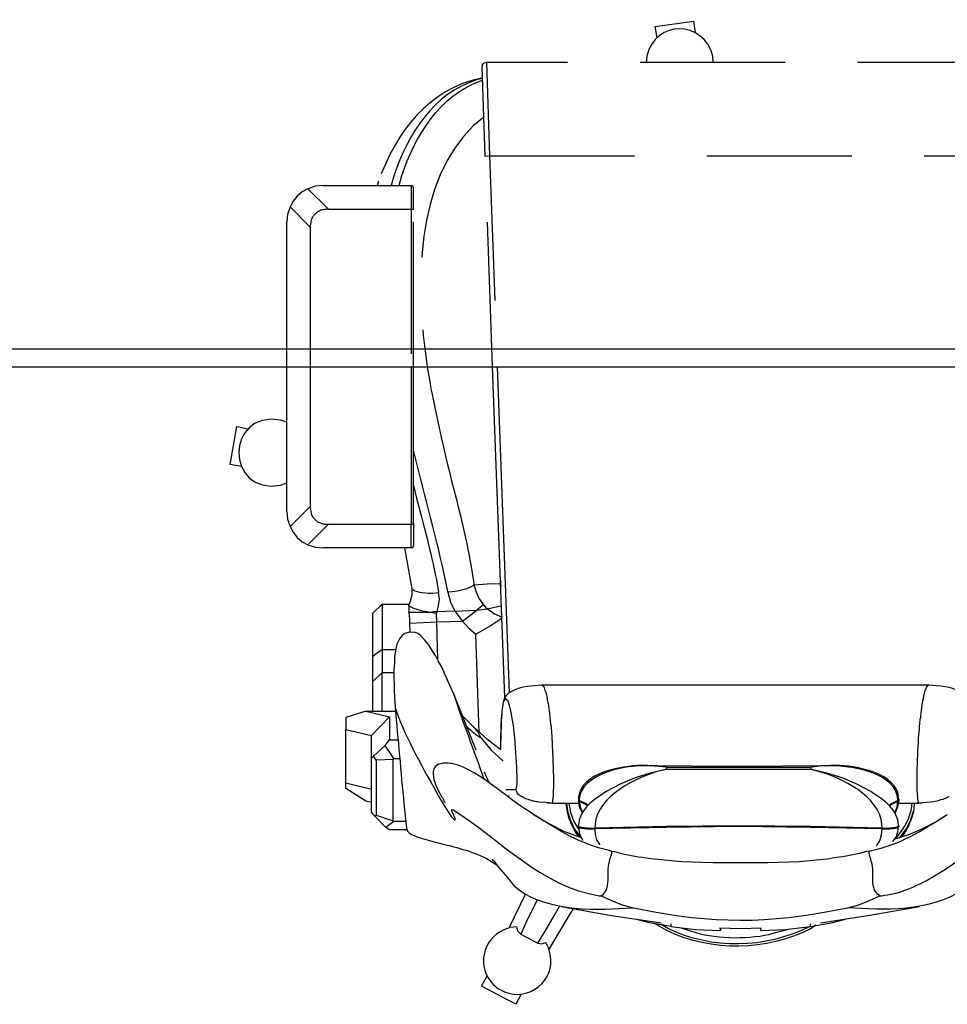
# Model space of a CAD drawing. Extents: x 867.9 to 943.9, y -291.7 to -247.
# Drawn here: x 904 to 929.6, y -291.7 to -264.5 of the extents above; entities that cross this region are included whole.
import ezdxf

# ---------------------------------------------------------------- set-up
doc = ezdxf.new("R2010")
doc.units = 0
doc.header["$LTSCALE"] = 8
doc.header["$MEASUREMENT"] = 0
doc.linetypes.add('HIDDEN', pattern=[0.375, 0.25, -0.125])
for name, color, linetype in [('Esports Gaming chair', 7, 'CONTINUOUS'), ('HL', 2, 'HIDDEN'), ('OBJ', 1, 'CONTINUOUS'), ('OL', 1, 'CONTINUOUS')]:
    doc.layers.add(name, color=color, linetype=linetype)

# ---------------------------------------------------------------- blocks, each defined once
blk = doc.blocks.new('Esports-Xpression-chair-38146')
at = {"layer": 'HL', "color": 2, "linetype": 'HIDDEN', "ltscale": 2}
for p, q in [((7.036, -5.825), (6.821, 0)), ((6.95, 0), (7.162, -5.814)), ((9.133, 0), (9.133, -4.346)), ((9.196, -4.357), (9.196, 0)), ((11.985, -3.853), (11.985, 0)), ((12.635, 0), (12.635, -4)), ((11.985, -3.853), (12.541, -4.42)), ((12.614, -4.21), (12.635, -4)), ((9.133, -4.336), (9.133, -4.944)), ((9.133, -4.346), (9.164, -4.346)), ((9.164, -4.346), (9.175, -4.357)), ((12.541, -4.42), (12.614, -4.21)), ((9.175, -4.357), (9.196, -4.357)), ((11.482, -4.357), (9.196, -4.357)), ((9.196, -5.007), (9.196, -4.357)), ((12.048, -4.913), (11.482, -4.357)), ((12.342, -4.713), (12.457, -4.577)), ((12.457, -4.577), (12.541, -4.42)), ((12.048, -4.913), (12.205, -4.829)), ((12.205, -4.829), (12.342, -4.713)), ((9.133, -4.944), (9.154, -4.986)), ((9.154, -4.986), (9.196, -5.007)), ((11.629, -5.007), (9.196, -5.007)), ((11.629, -5.007), (11.838, -4.986)), ((11.838, -4.986), (12.048, -4.913)), ((7.036, -5.825), (-7.036, -5.825)), ((7.162, -5.814), (7.036, -5.825)), ((7.12, -8.404), (7.036, -5.825)), ((7.246, -8.278), (7.162, -5.814)), ((-7.12, -8.404), (7.12, -8.404)), ((7.12, -8.404), (7.183, -8.383)), ((7.183, -8.383), (7.235, -8.341)), ((7.235, -8.341), (7.246, -8.278)), ((1.405, -9.547), (1.363, -9.233)), ((2.412, -9.086), (2.464, -9.4)), ((2.464, -9.4), (1.405, -9.547))]:
    blk.add_line(p, q, dxfattribs=at)
for points in [[(7.476, -6.664), (9.077, -5.141), (9.1, -2.256), (8.755, 0)], [(11.87, -4.199), (11.945, -4.132), (11.972, -4.025), (11.975, -3.927)], [(11.975, -3.927), (11.975, -3.927), (11.985, -3.895), (11.985, -3.895)], [(11.985, -3.895), (11.985, -3.895), (11.985, -3.853), (11.985, -3.853)], [(11.524, -4.357), (11.524, -4.357), (11.555, -4.346), (11.555, -4.346)], [(11.555, -4.346), (11.555, -4.346), (11.597, -4.346), (11.597, -4.346)], [(11.597, -4.346), (11.597, -4.346), (11.629, -4.336), (11.629, -4.336)], [(11.629, -4.336), (11.629, -4.336), (11.66, -4.336), (11.66, -4.336)], [(11.66, -4.336), (11.66, -4.336), (11.691, -4.325), (11.691, -4.325)], [(11.691, -4.325), (11.691, -4.325), (11.723, -4.304), (11.723, -4.304)], [(11.723, -4.304), (11.723, -4.304), (11.786, -4.283), (11.786, -4.283)], [(11.786, -4.283), (11.786, -4.283), (11.87, -4.199), (11.87, -4.199)], [(11.482, -4.357), (11.482, -4.357), (11.524, -4.357), (11.524, -4.357)], [(7.256, -7.974), (8.714, -7.67), (9.634, -6.467), (10.098, -5.122)], [(9.531, -5.007), (9.531, -5.007), (9.458, -5.28), (9.458, -5.28)], [(9.668, -5.3), (9.668, -5.3), (9.752, -5.007), (9.752, -5.007)], [(10.098, -5.122), (10.098, -5.122), (10.14, -5.007), (10.14, -5.007)], [(9.458, -5.28), (9.099, -6.371), (8.41, -7.495), (7.277, -7.901)], [(7.392, -7.922), (8.569, -7.564), (9.3, -6.409), (9.668, -5.3)], [(7.288, -6.821), (7.288, -6.821), (7.476, -6.664), (7.476, -6.664)], [(7.193, -6.884), (7.193, -6.884), (7.288, -6.821), (7.288, -6.821)], [(7.277, -7.901), (7.277, -7.901), (7.235, -7.911), (7.235, -7.911)], [(7.235, -7.964), (7.235, -7.964), (7.392, -7.922), (7.392, -7.922)], [(7.235, -7.974), (7.235, -7.974), (7.256, -7.974), (7.256, -7.974)], [(0.86, -8.404), (0.86, -8.404), (0.87, -8.582), (0.87, -8.582)], [(2.695, -8.582), (2.695, -8.582), (2.716, -8.404), (2.716, -8.404)], [(0.87, -8.582), (1.122, -9.576), (2.46, -9.585), (2.695, -8.582)]]:
    blk.add_open_spline(points, degree=3, dxfattribs=at)
at = {"layer": 'OBJ', "lineweight": 25}
for p, q in [((6.166, 17.317), (6.312, 17.6)), ((6.312, 17.6), (7.256, 17.097)), ((7.256, 17.097), (7.099, 16.814)), ((4.729, 14.958), (5.4, 16.08)), ((5.704, 15.912), (5.474, 15.534)), ((5.589, 15.933), (5.484, 15.891)), ((5.704, 15.912), (5.589, 15.933)), ((6.176, 15.66), (5.704, 15.912)), ((-1.132, 15.534), (-1.814, 15.451)), ((-0.44, 15.566), (-1.132, 15.534)), ((0.105, 15.503), (-0.472, 15.493)), ((-0.44, 15.555), (-0.44, 15.566)), ((-0.44, 15.493), (-0.44, 15.566)), ((-0.44, 15.493), (-0.44, 15.555)), ((0.692, 15.493), (0.105, 15.503)), ((1.353, 15.534), (0.661, 15.566)), ((0.661, 15.555), (0.661, 15.566)), ((0.661, 15.492), (0.661, 15.566)), ((0.661, 15.555), (0.661, 15.492)), ((2.034, 15.451), (1.353, 15.534)), ((5.474, 15.534), (5.243, 15.136)), ((5.987, 15.251), (6.176, 15.66)), ((6.26, 15.576), (6.176, 15.66)), ((6.291, 15.461), (6.26, 15.576)), ((-2.097, 15.346), (-3.46, 15.136)), ((-2.401, 15.346), (-2.789, 15.251)), ((-1.814, 15.451), (-2.401, 15.346)), ((-1.814, 15.377), (-1.814, 15.451)), ((2.034, 15.451), (2.621, 15.346)), ((2.034, 15.377), (2.034, 15.451)), ((3.67, 15.146), (2.296, 15.346)), ((2.621, 15.346), (3.009, 15.251)), ((5.715, 14.706), (5.987, 15.251)), ((6.491, 15.492), (6.04, 14.559)), ((-3.46, 15.136), (-4.834, 14.895)), ((5.054, 14.895), (3.67, 15.146)), ((5.243, 15.136), (5.096, 14.884)), ((-3.45, 14.738), (-3.733, 14.601)), ((-3.156, 14.853), (-3.45, 14.738)), ((-2.852, 14.937), (-3.156, 14.853)), ((3.376, 14.853), (3.072, 14.937)), ((3.67, 14.738), (3.376, 14.853)), ((3.953, 14.601), (3.67, 14.738)), ((-1.51, 13.658), (-2.37, 13.574)), ((-0.65, 13.689), (-1.51, 13.658)), ((0.87, 13.689), (-0.65, 13.689)), ((1.73, 13.658), (0.87, 13.689)), ((2.579, 13.574), (1.73, 13.658)), ((-4.1, 13.102), (-4.184, 12.986)), ((-3.733, 13.091), (-3.785, 12.923)), ((-3.649, 13.228), (-3.733, 13.091)), ((4.079, 13.06), (3.995, 13.196)), ((4.121, 12.913), (4.079, 13.06)), ((4.551, 12.892), (4.467, 13.07)), ((-4.54, 12.913), (-4.907, 12.756)), ((-4.163, 13.028), (-4.54, 12.913)), ((-4.446, 12.84), (-4.53, 12.682)), ((-4.299, 12.986), (-4.467, 12.766)), ((-4.352, 12.976), (-4.446, 12.84)), ((-4.236, 12.84), (-4.257, 12.693)), ((-4.184, 12.986), (-4.236, 12.84)), ((-3.785, 12.923), (-3.806, 12.756)), ((4.131, 12.756), (4.121, 12.913)), ((4.97, 12.829), (4.509, 12.997)), ((4.687, 12.766), (4.519, 12.986)), ((4.582, 12.693), (4.551, 12.892)), ((4.572, 12.976), (4.666, 12.84)), ((4.708, 12.557), (4.572, 12.787)), ((4.666, 12.84), (4.75, 12.682)), ((5.4, 12.609), (4.97, 12.829)), ((9.311, 12.787), (9.794, 12.787)), ((9.794, 12.787), (9.898, 12.714)), ((-5.264, 12.567), (-5.599, 12.357)), ((-4.907, 12.756), (-5.264, 12.567)), ((-4.582, 12.525), (-4.666, 12.263)), ((-4.53, 12.682), (-4.614, 12.483)), ((-4.467, 12.766), (-4.582, 12.525)), ((-4.268, 12.703), (-4.268, 12.672)), ((-4.226, 12.724), (-4.257, 12.703)), ((-4.257, 12.682), (-4.226, 12.703)), ((-4.257, 12.703), (-4.257, 12.693)), ((-4.257, 12.672), (-4.257, 12.682)), ((-4.173, 12.735), (-4.226, 12.724)), ((-4.226, 12.703), (-4.173, 12.714)), ((-4.1, 12.745), (-4.173, 12.735)), ((-4.173, 12.714), (-4.1, 12.724)), ((-4.005, 12.756), (-4.1, 12.745)), ((-4.1, 12.724), (-4.005, 12.735)), ((-3.806, 12.756), (-4.005, 12.756)), ((-4.005, 12.735), (-3.901, 12.745)), ((-3.901, 12.745), (-3.806, 12.735)), ((-3.806, 12.735), (-3.806, 12.756)), ((-3.806, 12.756), (-1.824, 12.714)), ((-3.806, 12.735), (-1.824, 12.693)), ((-1.824, 12.714), (0.168, 12.693)), ((-1.824, 12.693), (0.168, 12.672)), ((0.168, 12.693), (2.15, 12.714)), ((0.168, 12.672), (2.15, 12.693)), ((2.15, 12.714), (4.131, 12.756)), ((2.15, 12.693), (4.131, 12.735)), ((4.131, 12.735), (4.131, 12.756)), ((4.331, 12.756), (4.131, 12.756)), ((4.131, 12.735), (4.236, 12.745)), ((4.236, 12.745), (4.425, 12.724)), ((4.425, 12.745), (4.331, 12.756)), ((4.498, 12.735), (4.425, 12.745)), ((4.425, 12.724), (4.498, 12.714)), ((4.561, 12.724), (4.498, 12.735)), ((4.498, 12.714), (4.561, 12.703)), ((4.582, 12.703), (4.561, 12.724)), ((4.561, 12.703), (4.582, 12.682)), ((4.582, 12.693), (4.582, 12.703)), ((4.582, 12.682), (4.582, 12.672)), ((4.593, 12.672), (4.593, 12.703)), ((4.802, 12.525), (4.687, 12.766)), ((4.802, 12.305), (4.708, 12.557)), ((4.75, 12.682), (4.834, 12.483)), ((4.886, 12.263), (4.802, 12.525)), ((5.82, 12.357), (5.4, 12.609)), ((9.353, 12.557), (9.678, 12.557)), ((9.678, 12.557), (9.898, 12.714)), ((9.678, 12.557), (9.699, 12.536)), ((9.699, 12.536), (9.699, 10.837)), ((10.161, 12.378), (9.699, 12.536)), ((9.898, 12.714), (10.203, 12.41)), ((-4.677, 12.284), (-4.698, 12.064)), ((-4.614, 12.483), (-4.677, 12.284)), ((-4.677, 12.19), (-4.666, 12.263)), ((-4.163, 12.326), (-4.236, 12.148)), ((-4.152, 12.305), (-4.215, 12.158)), ((4.53, 12.148), (4.467, 12.305)), ((4.561, 12.148), (4.477, 12.315)), ((4.844, 12.043), (4.802, 12.305)), ((4.834, 12.483), (4.886, 12.284)), ((4.886, 12.284), (4.918, 12.064)), ((4.897, 12.19), (4.886, 12.263)), ((5.82, 12.357), (5.83, 12.347)), ((10.203, 12.41), (10.161, 12.378)), ((10.161, 10.858), (10.161, 12.378)), ((10.203, 12.41), (10.297, 12.294)), ((10.297, 12.294), (10.297, 10.805)), ((-5.411, 11.959), (-5.358, 11.98)), ((-5.358, 11.98), (-5.211, 12.011)), ((-5.211, 12.011), (-5.023, 12.032)), ((-5.023, 12.032), (-4.802, 12.043)), ((-4.907, 12.043), (-4.813, 12.043)), ((-4.792, 12.043), (-4.802, 12.043)), ((-4.257, 12.043), (-4.792, 12.043)), ((-4.698, 12.064), (-4.698, 12.043)), ((-4.687, 12.043), (-4.677, 12.19)), ((-4.236, 12.148), (-4.268, 11.969)), ((-4.236, 11.99), (-4.268, 11.969)), ((-4.268, 11.969), (-4.268, 11.938)), ((-4.268, 11.948), (-4.236, 11.969)), ((-4.268, 11.969), (-4.257, 11.969)), ((-4.215, 12.158), (-4.236, 11.99)), ((-4.068, 12.074), (-4.236, 11.99)), ((-4.236, 11.969), (-4.068, 12.053)), ((-4.236, 11.969), (-4.236, 11.99)), ((-3.995, 12.116), (-4.068, 12.074)), ((-4.068, 12.053), (-3.985, 12.106)), ((4.31, 12.106), (4.383, 12.053)), ((4.383, 12.074), (4.32, 12.116)), ((4.561, 11.99), (4.383, 12.074)), ((4.383, 12.053), (4.561, 11.969)), ((4.561, 11.99), (4.53, 12.148)), ((4.582, 11.969), (4.561, 12.148)), ((4.561, 11.969), (4.561, 11.99)), ((4.582, 11.969), (4.561, 11.99)), ((4.561, 11.969), (4.582, 11.948)), ((5.306, 12.043), (4.572, 12.043)), ((4.582, 11.938), (4.582, 11.969)), ((4.907, 12.043), (4.897, 12.19)), ((4.918, 12.064), (4.918, 12.043)), ((5.306, 12.043), (5.316, 12.043)), ((5.316, 12.043), (5.432, 12.043)), ((10.297, 12.032), (10.454, 11.99)), ((10.454, 11.99), (10.999, 11.644)), ((-5.652, 11.864), (-5.568, 11.906)), ((-5.568, 11.906), (-5.515, 11.927)), ((-5.515, 11.927), (-5.473, 11.948)), ((-5.473, 11.948), (-5.411, 11.959)), ((-4.257, 11.948), (-4.268, 11.948)), ((-3.523, 11.749), (-3.492, 11.728)), ((-3.492, 11.728), (-3.104, 11.518)), ((3.429, 11.518), (3.817, 11.728)), ((3.817, 11.728), (3.827, 11.739)), ((6.522, 11.854), (6.491, 11.833)), ((6.533, 11.864), (6.522, 11.854)), ((-3.104, 11.518), (-2.695, 11.351)), ((3.02, 11.351), (3.429, 11.518)), ((6.585, 11.665), (6.302, 11.665)), ((7.183, 11.183), (7.057, 11.477)), ((10.297, 11.665), (10.999, 11.497)), ((10.999, 11.644), (10.999, 11.497)), ((10.999, 11.497), (10.999, 10.009)), ((-2.695, 11.351), (-2.275, 11.214)), ((-2.275, 11.214), (-1.845, 11.12)), ((2.16, 11.12), (2.6, 11.214)), ((2.6, 11.214), (3.02, 11.351)), ((-2.359, 11.005), (-2.097, 11.015)), ((0.199, 11.026), (-2.317, 11.005)), ((-2.097, 11.015), (-1.845, 11.057)), ((-1.845, 11.12), (-1.845, 11.057)), ((-1.845, 11.12), (2.16, 11.12)), ((2.16, 11.057), (-1.845, 11.057)), ((2.716, 11.005), (0.199, 11.026)), ((2.16, 11.057), (2.16, 11.12)), ((2.16, 11.057), (2.422, 11.015)), ((2.422, 11.015), (2.684, 11.005)), ((2.684, 11.005), (2.758, 11.005)), ((2.737, 11.005), (2.758, 11.005)), ((6.983, 10.596), (6.658, 10.889)), ((9.678, 10.816), (9.51, 10.816)), ((9.699, 10.837), (9.678, 10.816)), ((9.678, 10.816), (9.919, 10.459)), ((9.699, 10.837), (10.161, 10.858)), ((10.234, 10.753), (9.919, 10.459)), ((10.161, 10.858), (10.234, 10.753)), ((10.297, 10.805), (10.234, 10.753)), ((10.297, 10.805), (10.297, 10.176)), ((7.109, 10.271), (6.721, 10.564)), ((7.267, 10.25), (6.983, 10.596)), ((7.403, 10.585), (8.021, 9.033)), ((9.919, 10.459), (9.794, 10.302)), ((7.476, 9.935), (7.109, 10.271)), ((7.319, 10.092), (7.413, 7.377)), ((9.794, 10.302), (9.563, 10.302)), ((9.794, 9.662), (9.794, 10.302)), ((10.297, 10.176), (9.794, 9.662)), ((10.999, 10.009), (10.297, 10.176)), ((7.77, 9.642), (7.476, 9.935)), ((10.999, 9.683), (10.999, 10.009)), ((10.454, 9.505), (9.794, 9.662)), ((10.454, 9.505), (10.999, 9.683)), ((10.454, 9.505), (9.626, 9.505)), ((10.003, 9.505), (10.003, 8.436)), ((10.255, 9.505), (10.255, 8.687)), ((6.821, 0), (6.491, 8.991)), ((6.616, 9.128), (6.95, 0)), ((8.021, 9.044), (8.032, 9.044)), ((-5.086, 8.792), (5.589, 8.792)), ((-5.086, 8.792), (-5.075, 8.792)), ((5.599, 8.792), (5.589, 8.792)), ((10.003, 8.436), (9.678, 8.436)), ((10.255, 8.687), (10.003, 8.436)), ((10.003, 7.807), (10.003, 8.436)), ((10.255, 8.687), (10.255, 7.985)), ((8.462, 8.1), (8.493, 7.041)), ((10.129, 7.89), (10.003, 7.807)), ((10.255, 7.985), (10.129, 7.89)), ((10.255, 7.985), (10.255, 6.8)), ((10.003, 7.807), (9.626, 7.807)), ((10.003, 6.548), (10.003, 7.807)), ((7.413, 7.377), (7.046, 7.167)), ((7.613, 7.209), (7.413, 7.377)), ((7.046, 7.167), (6.69, 6.926)), ((7.78, 7.02), (7.613, 7.209)), ((9.248, 7.073), (8.493, 7.041)), ((9.248, 7.073), (9.238, 7.335)), ((9.248, 6.968), (9.248, 7.073)), ((6.9, 6.821), (6.69, 6.915)), ((7.088, 6.685), (6.9, 6.821)), ((7.78, 7.02), (7.382, 6.716)), ((8.493, 7.041), (7.78, 7.02)), ((7.99, 6.748), (7.78, 7.02)), ((8.504, 6.81), (8.483, 6.768)), ((8.493, 7.041), (8.504, 6.81)), ((9.259, 6.768), (9.248, 6.968)), ((10.255, 6.8), (10.003, 6.548)), ((7.088, 6.685), (6.7, 6.59)), ((7.382, 6.716), (7.088, 6.685)), ((7.151, 6.632), (7.088, 6.685)), ((7.204, 6.569), (7.151, 6.632)), ((7.204, 6.569), (7.382, 6.716)), ((7.319, 6.401), (7.204, 6.569)), ((7.99, 6.748), (7.382, 6.716)), ((7.99, 6.748), (8.483, 6.768)), ((8.116, 6.496), (7.99, 6.748)), ((8.441, 6.59), (8.42, 6.412)), ((8.483, 6.768), (8.441, 6.59)), ((8.483, 6.768), (8.588, 6.768)), ((8.588, 6.768), (8.693, 6.779)), ((9.259, 6.59), (9.206, 6.443)), ((10.003, 6.548), (9.248, 6.548)), ((9.259, 6.737), (9.259, 6.768)), ((9.259, 6.601), (9.259, 6.737)), ((9.259, 6.59), (9.269, 6.601)), ((7.403, 6.213), (7.319, 6.401)), ((8.189, 6.223), (8.116, 6.496)), ((8.42, 6.412), (8.441, 6.234)), ((9.206, 6.443), (9.175, 6.286)), ((9.175, 6.286), (9.175, 6.129)), ((6.732, 5.982), (6.721, 6.055)), ((7.099, 5.993), (6.732, 5.982)), ((6.732, 5.972), (6.732, 5.982)), ((6.732, 5.898), (6.732, 5.982)), ((7.466, 6.014), (7.099, 5.993)), ((7.466, 6.014), (7.403, 6.213)), ((9.175, 6.129), (9.374, 4.996)), ((9.154, 4.986), (9.133, 4.944)), ((9.133, 4.336), (9.133, 4.944)), ((9.196, 4.996), (9.154, 4.986)), ((9.196, 4.996), (9.196, 4.346)), ((9.196, 4.996), (11.629, 4.996)), ((12.048, 4.913), (11.482, 4.346)), ((11.838, 4.975), (11.629, 4.996)), ((12.048, 4.913), (11.838, 4.975)), ((12.205, 4.829), (12.048, 4.913)), ((12.342, 4.713), (12.205, 4.829)), ((12.457, 4.566), (12.342, 4.713)), ((12.541, 4.409), (12.457, 4.566)), ((12.614, 4.21), (12.541, 4.409)), ((9.143, 4.346), (9.133, 4.336)), ((9.133, 4.336), (9.133, 0)), ((9.196, 4.346), (9.143, 4.346)), ((11.482, 4.346), (9.196, 4.346)), ((9.196, 0), (9.196, 4.346)), ((12.635, 4), (12.614, 4.21)), ((11.985, 0), (11.985, 3.853)), ((12.635, 4), (12.635, 0)), ((13.883, 2.752), (14.198, 2.7)), ((14.198, 2.7), (14.009, 1.651)), ((14.009, 1.651), (13.694, 1.714))]:
    blk.add_line(p, q, dxfattribs=at)
for points in [[(6.627, 17.254), (5.958, 17.536), (5.207, 16.946), (5.358, 16.226)], [(6.784, 17.17), (6.784, 17.17), (6.627, 17.254), (6.627, 17.254)], [(6.931, 17.055), (6.931, 17.055), (6.784, 17.17), (6.784, 17.17)], [(6.637, 15.545), (7.235, 15.803), (7.397, 16.586), (6.931, 17.055)], [(-1.824, 15.513), (-0.592, 16.138), (0.892, 16.162), (2.139, 15.566)], [(-1.783, 15.461), (-0.581, 16.068), (0.905, 16.1), (2.118, 15.503)], [(5.358, 16.226), (5.358, 16.226), (5.4, 16.059), (5.4, 16.059)], [(5.4, 16.059), (5.4, 16.059), (5.484, 15.891), (5.484, 15.891)], [(1.342, 15.618), (0.727, 15.803), (-0.178, 15.805), (-0.797, 15.639)], [(-1.982, 15.419), (-1.982, 15.419), (-1.824, 15.513), (-1.824, 15.513)], [(-0.797, 15.639), (-0.797, 15.639), (-1.216, 15.524), (-1.216, 15.524)], [(1.751, 15.492), (1.751, 15.492), (1.342, 15.618), (1.342, 15.618)], [(2.118, 15.503), (2.118, 15.503), (2.296, 15.398), (2.296, 15.398)], [(2.139, 15.566), (2.139, 15.566), (2.485, 15.367), (2.485, 15.367)], [(6.47, 15.482), (6.47, 15.482), (6.637, 15.545), (6.637, 15.545)], [(2.915, 14.968), (0.859, 15.378), (-0.623, 15.382), (-2.684, 14.968)], [(-1.804, 15.451), (-1.804, 15.451), (-1.783, 15.461), (-1.783, 15.461)], [(6.291, 15.461), (6.291, 15.461), (6.47, 15.482), (6.47, 15.482)], [(-6.145, 14.318), (-5.417, 15.007), (-4, 15.015), (-3.051, 14.947)], [(-2.684, 14.968), (-2.684, 14.968), (-2.852, 14.937), (-2.852, 14.937)], [(3.072, 14.937), (3.072, 14.937), (2.915, 14.968), (2.915, 14.968)], [(6.365, 14.318), (5.637, 15.007), (4.219, 15.015), (3.271, 14.947)], [(-3.051, 14.947), (-3.051, 14.947), (-2.852, 14.937), (-2.852, 14.937)], [(3.271, 14.947), (3.271, 14.947), (3.072, 14.937), (3.072, 14.937)], [(-3.869, 14.591), (-4.322, 14.542), (-4.866, 14.289), (-5.243, 14.056)], [(-3.796, 14.601), (-3.796, 14.601), (-3.869, 14.591), (-3.869, 14.591)], [(-3.733, 14.601), (-3.733, 14.601), (-3.796, 14.601), (-3.796, 14.601)], [(-3.733, 14.601), (-3.733, 14.601), (-3.67, 14.559), (-3.67, 14.559)], [(-3.67, 14.559), (-3.67, 14.559), (-3.618, 14.486), (-3.618, 14.486)], [(-3.618, 14.486), (-3.528, 14.363), (-3.546, 14.127), (-3.544, 13.983)], [(3.838, 14.486), (3.748, 14.363), (3.766, 14.127), (3.764, 13.983)], [(3.89, 14.559), (3.89, 14.559), (3.838, 14.486), (3.838, 14.486)], [(3.953, 14.601), (3.953, 14.601), (3.89, 14.559), (3.89, 14.559)], [(4.006, 14.601), (4.006, 14.601), (3.953, 14.601), (3.953, 14.601)], [(8.042, 12.231), (6.735, 13.047), (5.593, 14.359), (4.006, 14.601)], [(6.375, 14.308), (6.375, 14.308), (6.365, 14.318), (6.365, 14.318)], [(6.522, 14.129), (6.522, 14.129), (6.375, 14.308), (6.375, 14.308)], [(-5.547, 13.867), (-5.547, 13.867), (-5.977, 13.574), (-5.977, 13.574)], [(-5.243, 14.056), (-5.243, 14.056), (-5.547, 13.867), (-5.547, 13.867)], [(-3.544, 13.983), (-3.544, 13.983), (-3.544, 13.878), (-3.544, 13.878)], [(-3.544, 13.878), (-3.544, 13.878), (-3.534, 13.783), (-3.534, 13.783)], [(3.764, 13.878), (3.764, 13.878), (3.754, 13.783), (3.754, 13.783)], [(3.764, 13.983), (3.764, 13.983), (3.764, 13.878), (3.764, 13.878)], [(6.921, 13.637), (6.822, 13.78), (6.633, 13.99), (6.522, 14.129)], [(-3.534, 13.783), (-3.51, 13.657), (-3.474, 13.548), (-3.439, 13.427)], [(3.754, 13.783), (3.731, 13.657), (3.694, 13.548), (3.659, 13.427)], [(6.879, 13.72), (6.879, 13.72), (6.826, 13.762), (6.826, 13.762)], [(7.046, 13.616), (7.046, 13.616), (6.879, 13.72), (6.879, 13.72)], [(6.952, 13.616), (6.952, 13.616), (6.921, 13.637), (6.921, 13.637)], [(6.952, 13.595), (6.952, 13.595), (6.952, 13.616), (6.952, 13.616)], [(6.952, 13.605), (6.952, 13.605), (6.952, 13.595), (6.952, 13.595)], [(8.357, 13.165), (7.921, 13.271), (7.438, 13.396), (7.046, 13.616)], [(-3.513, 13.353), (-4.32, 13.175), (-4.87, 12.824), (-5.568, 12.378)], [(-3.45, 13.374), (-3.45, 13.374), (-3.513, 13.353), (-3.513, 13.353)], [(-3.439, 13.395), (-3.439, 13.395), (-3.45, 13.374), (-3.45, 13.374)], [(-3.45, 13.374), (-3.45, 13.374), (-3.366, 13.385), (-3.366, 13.385)], [(-3.439, 13.427), (-3.439, 13.427), (-3.439, 13.395), (-3.439, 13.395)], [(-3.366, 13.385), (-3.103, 13.455), (-2.879, 13.493), (-2.611, 13.542)], [(-2.611, 13.542), (-2.611, 13.542), (-2.37, 13.574), (-2.37, 13.574)], [(2.831, 13.542), (2.831, 13.542), (2.579, 13.574), (2.579, 13.574)], [(3.586, 13.385), (3.323, 13.455), (3.099, 13.493), (2.831, 13.542)], [(3.67, 13.374), (3.67, 13.374), (3.586, 13.385), (3.586, 13.385)], [(3.659, 13.427), (3.659, 13.427), (3.659, 13.395), (3.659, 13.395)], [(3.659, 13.395), (3.659, 13.395), (3.67, 13.374), (3.67, 13.374)], [(3.67, 13.374), (3.67, 13.374), (3.733, 13.353), (3.733, 13.353)], [(3.733, 13.353), (4.547, 13.17), (5.082, 12.829), (5.788, 12.378)], [(8.567, 13.112), (8.567, 13.112), (8.357, 13.165), (8.357, 13.165)], [(8.755, 13.06), (8.755, 13.06), (8.567, 13.112), (8.567, 13.112)], [(9.301, 12.819), (9.182, 12.96), (8.918, 13.008), (8.755, 13.06)], [(-4.205, 12.986), (-4.418, 12.744), (-4.572, 12.447), (-4.624, 12.127)], [(-4.142, 13.039), (-4.142, 13.039), (-4.205, 12.986), (-4.205, 12.986)], [(9.322, 12.766), (9.322, 12.766), (9.301, 12.819), (9.301, 12.819)], [(-4.257, 12.672), (-4.257, 12.672), (-4.257, 12.661), (-4.257, 12.661)], [(-4.257, 12.661), (-4.23, 12.226), (-3.874, 11.97), (-3.534, 11.76)], [(-3.806, 12.735), (-3.806, 12.735), (-3.796, 12.63), (-3.796, 12.63)], [(-3.796, 12.63), (-3.737, 11.864), (-2.666, 11.33), (-2.045, 11.172)], [(2.275, 11.141), (2.938, 11.305), (4.064, 11.84), (4.121, 12.63)], [(3.911, 11.791), (4.217, 11.994), (4.573, 12.256), (4.582, 12.661)], [(4.121, 12.63), (4.121, 12.63), (4.131, 12.735), (4.131, 12.735)], [(4.582, 12.661), (4.582, 12.661), (4.593, 12.672), (4.593, 12.672)], [(9.332, 12.724), (9.332, 12.724), (9.322, 12.766), (9.322, 12.766)], [(9.364, 12.399), (9.364, 12.399), (9.332, 12.724), (9.332, 12.724)], [(-5.568, 12.378), (-5.568, 12.378), (-5.599, 12.357), (-5.599, 12.357)], [(5.788, 12.378), (5.788, 12.378), (5.82, 12.357), (5.82, 12.357)], [(5.82, 12.357), (5.82, 12.357), (5.945, 12.273), (5.945, 12.273)], [(5.945, 12.273), (5.945, 12.273), (6.061, 12.2), (6.061, 12.2)], [(7.99, 12.504), (7.99, 12.504), (7.98, 12.494), (7.98, 12.494)], [(7.98, 12.494), (7.98, 12.494), (7.98, 12.462), (7.98, 12.462)], [(7.98, 12.462), (7.98, 12.462), (8.001, 12.42), (8.001, 12.42)], [(8.001, 12.504), (8.001, 12.504), (7.99, 12.504), (7.99, 12.504)], [(8.042, 12.473), (8.042, 12.473), (8.001, 12.504), (8.001, 12.504)], [(8.001, 12.42), (8.001, 12.42), (8.032, 12.368), (8.032, 12.368)], [(8.032, 12.368), (8.032, 12.368), (8.053, 12.315), (8.053, 12.315)], [(8.084, 12.42), (8.084, 12.42), (8.042, 12.473), (8.042, 12.473)], [(8.053, 12.315), (8.053, 12.315), (8.074, 12.263), (8.074, 12.263)], [(8.074, 12.263), (8.074, 12.263), (8.084, 12.231), (8.084, 12.231)], [(8.147, 12.336), (8.147, 12.336), (8.084, 12.42), (8.084, 12.42)], [(8.221, 12.211), (8.221, 12.211), (8.147, 12.336), (8.147, 12.336)], [(9.615, 9.736), (9.529, 10.624), (9.456, 11.513), (9.364, 12.399)], [(-4.792, 12.011), (-4.74, 11.452), (-4.779, 10.725), (-4.813, 10.155)], [(-4.802, 12.043), (-4.802, 12.043), (-4.792, 12.032), (-4.792, 12.032)], [(-4.792, 12.032), (-4.792, 12.032), (-4.792, 12.011), (-4.792, 12.011)], [(-4.624, 12.127), (-4.624, 12.127), (-4.624, 12.043), (-4.624, 12.043)], [(-4.236, 11.969), (-4.236, 11.969), (-4.226, 11.864), (-4.226, 11.864)], [(4.551, 11.864), (4.551, 11.864), (4.561, 11.969), (4.561, 11.969)], [(5.285, 10.921), (5.272, 11.221), (5.256, 11.685), (5.295, 11.969)], [(5.295, 12.011), (5.295, 12.011), (5.306, 12.043), (5.306, 12.043)], [(5.295, 11.969), (5.295, 11.969), (5.295, 12.011), (5.295, 12.011)], [(5.306, 12.043), (5.306, 12.043), (5.494, 12.032), (5.494, 12.032)], [(5.494, 12.032), (5.494, 12.032), (5.662, 12.022), (5.662, 12.022)], [(5.662, 12.022), (5.662, 12.022), (5.704, 12.011), (5.704, 12.011)], [(5.704, 12.011), (5.704, 12.011), (5.736, 12.011), (5.736, 12.011)], [(5.736, 12.011), (5.736, 12.011), (5.778, 12.001), (5.778, 12.001)], [(5.778, 12.001), (5.778, 12.001), (5.809, 11.99), (5.809, 11.99)], [(5.809, 11.99), (5.809, 11.99), (5.84, 11.99), (5.84, 11.99)], [(5.84, 11.99), (5.84, 11.99), (5.861, 11.98), (5.861, 11.98)], [(5.861, 11.98), (6.005, 11.929), (6.18, 11.896), (6.27, 11.76)], [(6.061, 12.2), (6.647, 11.84), (7.652, 10.854), (8.305, 10.942)], [(8.074, 12.221), (8.074, 12.221), (8.042, 12.231), (8.042, 12.231)], [(8.084, 12.231), (8.084, 12.231), (8.074, 12.221), (8.074, 12.221)], [(8.315, 12.064), (8.315, 12.064), (8.221, 12.211), (8.221, 12.211)], [(8.273, 12.022), (8.273, 12.022), (8.273, 12.032), (8.273, 12.032)], [(8.284, 12.001), (8.284, 12.001), (8.273, 12.022), (8.273, 12.022)], [(8.294, 11.99), (8.294, 11.99), (8.284, 12.001), (8.284, 12.001)], [(8.451, 11.686), (8.398, 11.828), (8.336, 11.873), (8.294, 11.99)], [(8.441, 11.854), (8.441, 11.854), (8.315, 12.064), (8.315, 12.064)], [(-4.268, 11.948), (-4.268, 11.948), (-4.257, 11.917), (-4.257, 11.917)], [(-4.257, 11.917), (-4.232, 11.198), (-3.039, 11.008), (-2.517, 11.005)], [(-4.226, 11.864), (-4.065, 11.101), (-2.651, 10.968), (-2.076, 11.026)], [(-3.534, 11.76), (-3.534, 11.76), (-3.492, 11.728), (-3.492, 11.728)], [(2.359, 11.036), (2.946, 10.947), (4.369, 11.099), (4.551, 11.864)], [(2.852, 11.005), (3.385, 11.022), (4.501, 11.186), (4.582, 11.885)], [(3.817, 11.728), (3.817, 11.728), (3.911, 11.791), (3.911, 11.791)], [(4.582, 11.885), (4.582, 11.885), (4.582, 11.948), (4.582, 11.948)], [(6.27, 11.76), (6.27, 11.76), (6.291, 11.707), (6.291, 11.707)], [(6.291, 11.707), (6.291, 11.707), (6.302, 11.665), (6.302, 11.665)], [(9.615, 9.495), (9.343, 10.277), (8.843, 11.126), (8.441, 11.854)], [(6.291, 11.634), (6.278, 11.54), (6.266, 11.447), (6.27, 11.351)], [(6.302, 11.655), (6.302, 11.655), (6.291, 11.634), (6.291, 11.634)], [(6.302, 11.665), (6.302, 11.665), (6.302, 11.655), (6.302, 11.655)], [(8.483, 11.634), (8.483, 11.634), (8.451, 11.686), (8.451, 11.686)], [(8.525, 11.529), (8.525, 11.529), (8.483, 11.634), (8.483, 11.634)], [(8.483, 10.994), (8.667, 11.092), (8.583, 11.385), (8.525, 11.529)], [(-2.045, 11.172), (-2.045, 11.172), (-1.845, 11.12), (-1.845, 11.12)], [(6.27, 11.351), (6.27, 11.351), (6.27, 11.288), (6.27, 11.288)], [(6.27, 11.288), (6.318, 10.668), (6.328, 9.817), (6.522, 9.233)], [(7.183, 11.393), (7.183, 11.393), (7.193, 11.372), (7.193, 11.372)], [(7.193, 11.372), (7.452, 10.598), (7.778, 9.82), (8.011, 9.044)], [(-2.517, 11.005), (-2.517, 11.005), (-2.359, 11.005), (-2.359, 11.005)], [(-2.076, 11.026), (-2.076, 11.026), (-1.845, 11.057), (-1.845, 11.057)], [(2.16, 11.12), (2.16, 11.12), (2.275, 11.141), (2.275, 11.141)], [(2.16, 11.057), (2.16, 11.057), (2.359, 11.036), (2.359, 11.036)], [(2.684, 11.005), (2.684, 11.005), (2.852, 11.005), (2.852, 11.005)], [(5.285, 10.816), (5.285, 10.816), (5.285, 10.921), (5.285, 10.921)], [(8.305, 10.942), (8.305, 10.942), (8.378, 10.963), (8.378, 10.963)], [(8.378, 10.963), (8.378, 10.963), (8.441, 10.973), (8.441, 10.973)], [(8.441, 10.973), (8.441, 10.973), (8.483, 10.994), (8.483, 10.994)], [(5.295, 10.638), (5.295, 10.638), (5.285, 10.816), (5.285, 10.816)], [(5.306, 10.449), (5.306, 10.449), (5.295, 10.638), (5.295, 10.638)], [(5.306, 10.428), (5.306, 10.428), (5.306, 10.449), (5.306, 10.449)], [(5.306, 10.323), (5.306, 10.358), (5.306, 10.393), (5.306, 10.428)], [(6.648, 9.222), (6.73, 9.586), (6.71, 10.016), (6.732, 10.386)], [(6.732, 10.386), (6.732, 10.386), (6.732, 10.554), (6.732, 10.554)], [(6.732, 10.187), (6.732, 10.187), (6.732, 10.554), (6.732, 10.554)], [(-4.813, 10.155), (-4.813, 10.155), (-4.834, 10.009), (-4.834, 10.009)], [(5.316, 10.302), (5.316, 10.302), (5.306, 10.323), (5.306, 10.323)], [(5.316, 10.208), (5.316, 10.208), (5.316, 10.302), (5.316, 10.302)], [(5.327, 10.103), (5.327, 10.103), (5.316, 10.208), (5.316, 10.208)], [(5.337, 9.946), (5.337, 9.946), (5.327, 10.103), (5.327, 10.103)], [(6.721, 10.019), (6.721, 10.019), (6.732, 10.187), (6.732, 10.187)], [(7.288, 10.229), (7.288, 10.229), (7.267, 10.25), (7.267, 10.25)], [(7.267, 10.25), (7.267, 10.25), (7.35, 10.082), (7.35, 10.082)], [(7.634, 9.956), (7.526, 10.061), (7.419, 10.156), (7.288, 10.229)], [(7.35, 10.082), (7.35, 10.082), (7.476, 9.946), (7.476, 9.946)], [(-4.844, 9.82), (-4.844, 9.82), (-4.855, 9.767), (-4.855, 9.767)], [(-4.834, 9.914), (-4.834, 9.914), (-4.844, 9.862), (-4.844, 9.862)], [(-4.844, 9.862), (-4.844, 9.862), (-4.844, 9.82), (-4.844, 9.82)], [(-4.834, 10.009), (-4.834, 10.009), (-4.834, 9.914), (-4.834, 9.914)], [(5.358, 9.788), (5.358, 9.788), (5.337, 9.946), (5.337, 9.946)], [(5.369, 9.631), (5.369, 9.631), (5.358, 9.788), (5.358, 9.788)], [(6.711, 9.767), (6.711, 9.767), (6.721, 9.851), (6.721, 9.851)], [(6.721, 9.851), (6.721, 9.851), (6.721, 10.019), (6.721, 10.019)], [(7.655, 9.935), (7.655, 9.935), (7.634, 9.956), (7.634, 9.956)], [(-4.865, 9.631), (-4.865, 9.631), (-4.886, 9.484), (-4.886, 9.484)], [(-4.855, 9.725), (-4.855, 9.725), (-4.865, 9.683), (-4.865, 9.683)], [(-4.865, 9.683), (-4.865, 9.683), (-4.865, 9.631), (-4.865, 9.631)], [(-4.855, 9.767), (-4.855, 9.767), (-4.855, 9.725), (-4.855, 9.725)], [(5.379, 9.6), (5.379, 9.6), (5.369, 9.631), (5.369, 9.631)], [(5.379, 9.547), (5.379, 9.547), (5.379, 9.6), (5.379, 9.6)], [(5.39, 9.516), (5.39, 9.516), (5.379, 9.547), (5.379, 9.547)], [(5.442, 9.191), (5.434, 9.275), (5.386, 9.431), (5.39, 9.516)], [(6.69, 9.421), (6.69, 9.421), (6.7, 9.516), (6.7, 9.516)], [(6.7, 9.61), (6.7, 9.61), (6.711, 9.683), (6.711, 9.683)], [(6.7, 9.516), (6.7, 9.516), (6.7, 9.61), (6.7, 9.61)], [(6.711, 9.683), (6.711, 9.683), (6.711, 9.767), (6.711, 9.767)], [(9.636, 9.379), (9.636, 9.379), (9.615, 9.736), (9.615, 9.736)], [(-6.155, 9.275), (-6.096, 8.889), (-5.603, 8.839), (-5.295, 8.803)], [(-4.907, 9.337), (-4.907, 9.337), (-4.928, 9.222), (-4.928, 9.222)], [(-4.886, 9.484), (-4.886, 9.484), (-4.907, 9.337), (-4.907, 9.337)], [(6.637, 9.222), (6.637, 9.222), (6.658, 9.264), (6.658, 9.264)], [(6.658, 9.285), (6.658, 9.285), (6.669, 9.306), (6.669, 9.306)], [(6.658, 9.264), (6.658, 9.264), (6.658, 9.285), (6.658, 9.285)], [(6.669, 9.348), (6.669, 9.348), (6.679, 9.369), (6.679, 9.369)], [(6.669, 9.306), (6.669, 9.306), (6.669, 9.348), (6.669, 9.348)], [(6.679, 9.4), (6.679, 9.4), (6.69, 9.421), (6.69, 9.421)], [(6.679, 9.369), (6.679, 9.369), (6.679, 9.4), (6.679, 9.4)], [(9.636, 9.4), (9.636, 9.4), (9.615, 9.495), (9.615, 9.495)], [(9.636, 9.379), (9.636, 9.379), (9.636, 9.4), (9.636, 9.4)], [(9.657, 9.128), (9.657, 9.128), (9.636, 9.379), (9.636, 9.379)], [(-4.97, 9.012), (-4.97, 9.012), (-4.981, 8.97), (-4.981, 8.97)], [(-4.949, 9.096), (-4.949, 9.096), (-4.97, 9.012), (-4.97, 9.012)], [(-4.939, 9.128), (-4.939, 9.128), (-4.949, 9.117), (-4.949, 9.117)], [(-4.949, 9.117), (-4.949, 9.117), (-4.949, 9.096), (-4.949, 9.096)], [(-4.928, 9.191), (-4.928, 9.191), (-4.939, 9.18), (-4.939, 9.18)], [(-4.939, 9.18), (-4.939, 9.18), (-4.939, 9.128), (-4.939, 9.128)], [(-4.928, 9.222), (-4.928, 9.222), (-4.928, 9.191), (-4.928, 9.191)], [(5.453, 9.096), (5.453, 9.096), (5.442, 9.191), (5.442, 9.191)], [(5.474, 9.023), (5.474, 9.023), (5.453, 9.096), (5.453, 9.096)], [(5.494, 8.96), (5.494, 8.96), (5.474, 9.023), (5.474, 9.023)], [(5.987, 8.824), (6.161, 8.842), (6.536, 8.946), (6.616, 9.138)], [(6.522, 9.233), (6.522, 9.233), (6.554, 9.201), (6.554, 9.201)], [(6.554, 9.201), (6.554, 9.201), (6.574, 9.17), (6.574, 9.17)], [(6.574, 9.17), (6.574, 9.17), (6.606, 9.17), (6.606, 9.17)], [(6.606, 9.17), (6.606, 9.17), (6.627, 9.191), (6.627, 9.191)], [(6.616, 9.138), (6.616, 9.138), (6.637, 9.18), (6.637, 9.18)], [(6.627, 9.191), (6.627, 9.191), (6.637, 9.222), (6.637, 9.222)], [(6.637, 9.18), (6.637, 9.18), (6.648, 9.222), (6.648, 9.222)], [(8.011, 9.044), (8.011, 9.044), (8.022, 9.033), (8.022, 9.033)], [(8.021, 9.033), (8.021, 9.033), (8.147, 8.75), (8.147, 8.75)], [(8.022, 9.033), (8.022, 9.033), (8.022, 9.044), (8.022, 9.044)], [(9.668, 8.918), (9.668, 8.918), (9.657, 9.128), (9.657, 9.128)], [(-5.295, 8.803), (-5.295, 8.803), (-5.086, 8.792), (-5.086, 8.792)], [(-5.075, 8.792), (-5.075, 8.792), (-5.086, 8.792), (-5.086, 8.792)], [(-5.044, 8.824), (-5.044, 8.824), (-5.075, 8.792), (-5.075, 8.792)], [(-5.023, 8.855), (-5.023, 8.855), (-5.044, 8.824), (-5.044, 8.824)], [(-5.012, 8.876), (-5.012, 8.876), (-5.023, 8.855), (-5.023, 8.855)], [(-5.002, 8.908), (-5.002, 8.908), (-5.012, 8.897), (-5.012, 8.897)], [(-5.012, 8.897), (-5.012, 8.897), (-5.012, 8.876), (-5.012, 8.876)], [(-4.991, 8.928), (-4.991, 8.928), (-5.002, 8.908), (-5.002, 8.908)], [(-4.981, 8.97), (-4.981, 8.97), (-4.991, 8.949), (-4.991, 8.949)], [(-4.991, 8.949), (-4.991, 8.949), (-4.991, 8.928), (-4.991, 8.928)], [(5.515, 8.908), (5.515, 8.908), (5.494, 8.96), (5.494, 8.96)], [(5.526, 8.855), (5.526, 8.855), (5.515, 8.908), (5.515, 8.908)], [(5.536, 8.834), (5.536, 8.834), (5.526, 8.855), (5.526, 8.855)], [(5.578, 8.792), (5.578, 8.792), (5.536, 8.834), (5.536, 8.834)], [(5.589, 8.792), (5.589, 8.792), (5.578, 8.792), (5.578, 8.792)], [(5.599, 8.792), (5.599, 8.792), (5.799, 8.803), (5.799, 8.803)], [(5.799, 8.803), (5.799, 8.803), (5.987, 8.824), (5.987, 8.824)], [(8.147, 8.75), (8.147, 8.75), (8.263, 8.499), (8.263, 8.499)], [(9.657, 7.995), (9.654, 8.242), (9.701, 8.475), (9.668, 8.729)], [(9.668, 8.729), (9.668, 8.729), (9.668, 8.918), (9.668, 8.918)], [(8.263, 8.499), (8.263, 8.499), (8.357, 8.289), (8.357, 8.289)], [(8.357, 8.289), (8.357, 8.289), (8.451, 8.121), (8.451, 8.121)], [(8.451, 8.121), (8.451, 8.121), (8.525, 7.974), (8.525, 7.974)], [(8.525, 7.974), (8.525, 7.974), (8.619, 7.828), (8.619, 7.828)], [(9.626, 7.786), (9.626, 7.786), (9.636, 7.901), (9.636, 7.901)], [(9.636, 7.901), (9.636, 7.901), (9.657, 7.995), (9.657, 7.995)], [(8.619, 7.828), (8.619, 7.828), (8.693, 7.712), (8.693, 7.712)], [(8.693, 7.712), (8.693, 7.712), (8.755, 7.618), (8.755, 7.618)], [(8.755, 7.618), (8.755, 7.618), (8.818, 7.544), (8.818, 7.544)], [(9.51, 7.492), (9.51, 7.492), (9.594, 7.66), (9.594, 7.66)], [(9.594, 7.66), (9.594, 7.66), (9.626, 7.786), (9.626, 7.786)], [(8.818, 7.544), (8.818, 7.544), (8.934, 7.429), (8.934, 7.429)], [(8.934, 7.429), (8.934, 7.429), (9.007, 7.366), (9.007, 7.366)], [(9.007, 7.366), (9.007, 7.366), (9.091, 7.335), (9.091, 7.335)], [(9.28, 7.335), (9.28, 7.335), (9.374, 7.366), (9.374, 7.366)], [(9.374, 7.366), (9.374, 7.366), (9.448, 7.419), (9.448, 7.419)], [(9.448, 7.419), (9.448, 7.419), (9.51, 7.492), (9.51, 7.492)], [(9.091, 7.335), (9.091, 7.335), (9.175, 7.324), (9.175, 7.324)], [(9.175, 7.324), (9.175, 7.324), (9.28, 7.335), (9.28, 7.335)], [(8.504, 6.81), (8.504, 6.81), (8.693, 6.779), (8.693, 6.779)], [(8.766, 6.758), (8.766, 6.758), (8.693, 6.779), (8.693, 6.779)], [(8.693, 6.779), (8.878, 6.779), (9.063, 6.779), (9.248, 6.779)], [(9.248, 6.611), (9.11, 6.677), (8.916, 6.735), (8.766, 6.758)], [(9.248, 6.779), (9.248, 6.779), (9.259, 6.779), (9.259, 6.779)], [(9.259, 6.601), (9.259, 6.601), (9.248, 6.611), (9.248, 6.611)], [(9.259, 6.779), (9.259, 6.779), (9.259, 6.768), (9.259, 6.768)], [(6.721, 6.171), (6.721, 6.171), (6.721, 6.16), (6.721, 6.16)], [(6.721, 6.16), (6.721, 6.16), (6.732, 5.982), (6.732, 5.982)], [(6.732, 5.982), (6.732, 5.982), (6.721, 5.982), (6.721, 5.982)], [(6.721, 5.982), (6.721, 5.982), (6.732, 5.982), (6.732, 5.982)], [(7.466, 6.014), (7.466, 6.014), (7.497, 6.045), (7.497, 6.045)], [(7.476, 5.898), (7.476, 5.898), (7.466, 6.013), (7.466, 6.013)], [(7.497, 6.045), (7.659, 6.141), (7.88, 6.188), (8.063, 6.213)], [(8.063, 6.213), (8.063, 6.213), (8.189, 6.223), (8.189, 6.223)], [(8.189, 6.223), (8.189, 6.223), (8.2, 6.16), (8.2, 6.16)], [(8.2, 6.16), (8.423, 4.982), (8.762, 3.837), (9.039, 2.669)], [(8.598, 6.244), (8.598, 6.244), (8.441, 6.234), (8.441, 6.234)], [(8.504, 5.867), (8.504, 5.867), (8.441, 6.234), (8.441, 6.234)], [(9.154, 6.15), (9.028, 6.245), (8.747, 6.249), (8.598, 6.244)], [(9.175, 6.129), (9.175, 6.129), (9.154, 6.15), (9.154, 6.15)], [(7.497, 5.804), (7.497, 5.804), (7.476, 5.898), (7.476, 5.898)], [(8.368, 1.945), (8.092, 3.209), (7.688, 4.525), (7.497, 5.804)], [(9.049, 3.623), (8.849, 4.366), (8.661, 5.113), (8.504, 5.867)], [(12.541, 4.409), (12.541, 4.409), (11.985, 3.853), (11.985, 3.853)], [(11.597, 4.346), (11.597, 4.346), (11.482, 4.346), (11.482, 4.346)], [(11.786, 4.283), (11.786, 4.283), (11.597, 4.346), (11.597, 4.346)], [(11.87, 4.199), (11.87, 4.199), (11.786, 4.283), (11.786, 4.283)], [(11.975, 3.927), (11.971, 4.037), (11.947, 4.117), (11.87, 4.199)], [(11.985, 3.895), (11.985, 3.895), (11.975, 3.927), (11.975, 3.927)], [(11.985, 3.853), (11.985, 3.853), (11.985, 3.895), (11.985, 3.895)], [(9.133, 3.277), (9.133, 3.277), (9.049, 3.623), (9.049, 3.623)], [(12.803, 1.473), (14.333, 1.181), (14.339, 3.553), (12.803, 3.266)], [(12.803, 3.266), (12.803, 3.266), (12.635, 3.203), (12.635, 3.203)], [(9.039, 2.669), (9.039, 2.669), (9.133, 2.302), (9.133, 2.302)], [(8.535, 1.169), (8.535, 1.169), (8.368, 1.945), (8.368, 1.945)], [(12.635, 1.526), (12.635, 1.526), (12.803, 1.473), (12.803, 1.473)], [(8.755, 0), (8.692, 0.415), (8.616, 0.809), (8.535, 1.169)]]:
    blk.add_open_spline(points, degree=3, dxfattribs=at)

msp = doc.modelspace()

# ---------------------------------------------------------------- linework, layer by layer
at = {"layer": 'OL'}
for p, q in [((938.91, -273.637), (872.91, -273.637)), ((872.91, -274.129), (938.91, -274.129))]:
    msp.add_line(p, q, dxfattribs=at)

# ---------------------------------------------------------------- block references
at = {"layer": 'Esports Gaming chair', "rotation": 180}
msp.add_blockref('Esports-Xpression-chair-38146', (924.037, -274.129), dxfattribs=at)

doc.saveas('drawing.dxf')
